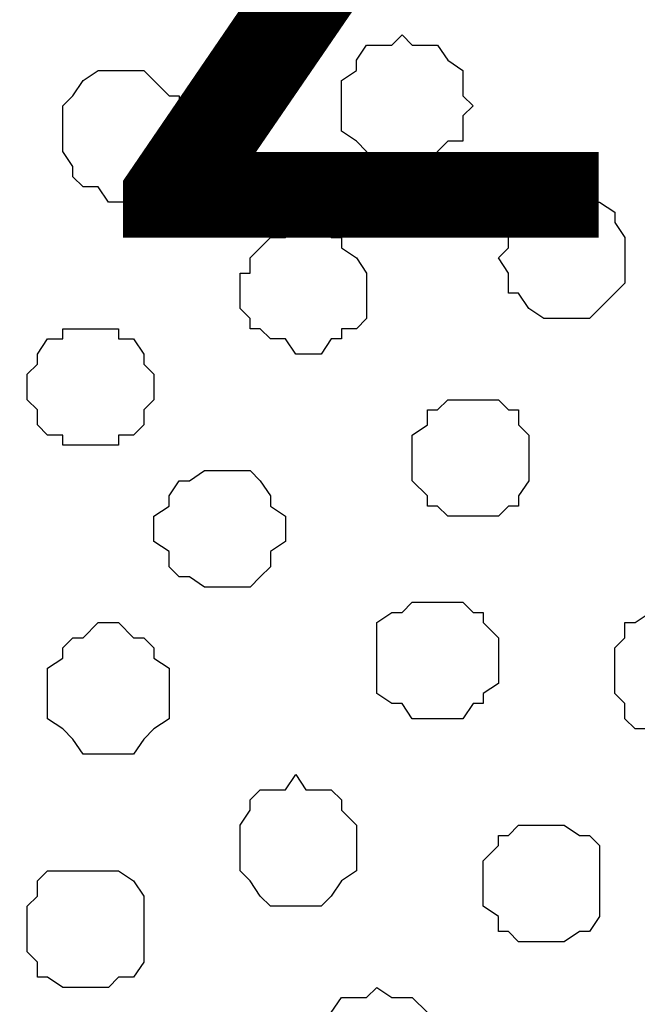
# Model space of a CAD drawing. Units: centimetres. Extents: x -8.6 to 8.7, y -9.6 to 13.4.
# Drawn here: x -0.8 to -0.5, y -0.6 to -0.2 of the extents above; entities that cross this region are included whole.
import ezdxf

# ---------------------------------------------------------------- set-up
doc = ezdxf.new("R2010")
doc.units = ezdxf.units.CM
doc.header["$MEASUREMENT"] = 0
doc.layers.add('Layer 1', color=7, linetype='Continuous')
doc.styles.add('279', font='arialbi.ttf', dxfattribs={"height": 1})

msp = doc.modelspace()

# ---------------------------------------------------------------- linework, layer by layer
at = {"layer": 'Layer 1', "lineweight": 9}
for points, knots in [([(-1.32528, 0.42536), (-1.2519, 0.17863), (-1.03364, -0.55527), (-1.03364, -0.55527), (-1.03364, -0.55527), (-0.82399, 0.15441), (-0.74771, 0.41264)], [0.96672375, 0.96672375, 0.96672375, 0.96672375, 1, 1, 1, 1.03272238, 1.03272238, 1.03272238, 1.03272238]), ([(-0.68195, 0.41226), (-0.60416, 0.15262), (-0.39017, -0.56162), (-0.39017, -0.56162), (-0.39017, -0.56162), (-0.16603, 0.17673), (-0.09069, 0.42491)], [0.96590671, 0.96590671, 0.96590671, 0.96590671, 1, 1, 1, 1.03466387, 1.03466387, 1.03466387, 1.03466387]), ([(-0.68164, 0.41226), (-0.60079, 0.14331), (-0.39652, -0.53622), (-0.39652, -0.53622), (-0.39652, -0.53622), (-0.39652, -0.53622), (-0.39652, -0.57644), (-0.39652, -0.57644), (-0.39652, -0.57644), (-0.39652, -0.57644), (-0.40499, -0.59549), (-0.40499, -0.59549), (-0.40499, -0.59549), (-0.40499, -0.59549), (-0.41557, -0.61031), (-0.41557, -0.61031), (-0.41557, -0.61031), (-0.41557, -0.61031), (-0.42616, -0.62512), (-0.42616, -0.62512), (-0.42616, -0.62512), (-0.42616, -0.62512), (-0.44521, -0.63994), (-0.44521, -0.63994), (-0.44521, -0.63994), (-0.44521, -0.63994), (-0.46426, -0.64841), (-0.46426, -0.64841), (-0.46426, -0.64841), (-0.46426, -0.64841), (-0.48331, -0.65899), (-0.48331, -0.65899), (-0.48331, -0.65899), (-0.48331, -0.65899), (-0.53411, -0.67804), (-0.53411, -0.67804), (-0.53411, -0.67804), (-0.53411, -0.67804), (-0.59126, -0.68862), (-0.59126, -0.68862), (-0.59126, -0.68862), (-0.59126, -0.68862), (-0.65052, -0.69921), (-0.65052, -0.69921), (-0.65052, -0.69921), (-0.65052, -0.69921), (-0.71402, -0.70344), (-0.71402, -0.70344), (-0.71402, -0.70344), (-0.71402, -0.70344), (-0.77964, -0.69921), (-0.77964, -0.69921), (-0.77964, -0.69921), (-0.77964, -0.69921), (-0.84314, -0.68862), (-0.84314, -0.68862), (-0.84314, -0.68862), (-0.84314, -0.68862), (-0.89606, -0.67804), (-0.89606, -0.67804), (-0.89606, -0.67804), (-0.89606, -0.67804), (-0.94474, -0.65899), (-0.94474, -0.65899), (-0.94474, -0.65899), (-0.94474, -0.65899), (-0.97014, -0.64841), (-0.97014, -0.64841), (-0.97014, -0.64841), (-0.97014, -0.64841), (-0.98919, -0.63994), (-0.98919, -0.63994), (-0.98919, -0.63994), (-0.98919, -0.63994), (-1.00401, -0.62512), (-1.00401, -0.62512), (-1.00401, -0.62512), (-1.00401, -0.62512), (-1.01459, -0.61031), (-1.01459, -0.61031), (-1.01459, -0.61031), (-1.01459, -0.61031), (-1.02517, -0.59549), (-1.02517, -0.59549), (-1.02517, -0.59549), (-1.02517, -0.59549), (-1.02941, -0.57644), (-1.02941, -0.57644), (-1.02941, -0.57644), (-1.02941, -0.57644), (-1.03364, -0.55527), (-1.03364, -0.55527), (-1.03364, -0.55527), (-1.03364, -0.55527), (-1.02941, -0.53622), (-1.02941, -0.53622), (-1.02941, -0.53622), (-1.02941, -0.53622), (-0.82632, 0.14391), (-0.74608, 0.41262)], [0.007916, 0.007916, 0.007916, 0.007916, 0.04, 0.04, 0.04, 0.04, 0.08, 0.08, 0.08, 0.08, 0.12, 0.12, 0.12, 0.12, 0.16, 0.16, 0.16, 0.16, 0.2, 0.2, 0.2, 0.2, 0.24, 0.24, 0.24, 0.24, 0.28, 0.28, 0.28, 0.28, 0.32, 0.32, 0.32, 0.32, 0.36, 0.36, 0.36, 0.36, 0.4, 0.4, 0.4, 0.4, 0.44, 0.44, 0.44, 0.44, 0.48, 0.48, 0.48, 0.48, 0.52, 0.52, 0.52, 0.52, 0.56, 0.56, 0.56, 0.56, 0.6, 0.6, 0.6, 0.6, 0.64, 0.64, 0.64, 0.64, 0.68, 0.68, 0.68, 0.68, 0.72, 0.72, 0.72, 0.72, 0.76, 0.76, 0.76, 0.76, 0.8, 0.8, 0.8, 0.8, 0.84, 0.84, 0.84, 0.84, 0.88, 0.88, 0.88, 0.88, 0.92, 0.92, 0.92, 0.92, 0.96, 0.96, 0.96, 0.96, 0.9920982, 0.9920982, 0.9920982, 0.9920982])]:
    msp.add_open_spline(points, degree=3, knots=knots, dxfattribs=at)
at = {"layer": 'Layer 1', "color": 253}
for points, knots in [([(-0.63147, -0.27164), (-0.63147, -0.27164), (-0.62089, -0.27164), (-0.62089, -0.27164), (-0.62089, -0.27164), (-0.62089, -0.27164), (-0.61666, -0.26529), (-0.61666, -0.26529), (-0.61666, -0.26529), (-0.61666, -0.26529), (-0.61242, -0.26106), (-0.61242, -0.26106), (-0.61242, -0.26106), (-0.61242, -0.26106), (-0.60607, -0.26106), (-0.60607, -0.26106), (-0.60607, -0.26106), (-0.60607, -0.26106), (-0.60607, -0.25047), (-0.60607, -0.25047), (-0.60607, -0.25047), (-0.60607, -0.25047), (-0.60184, -0.24624), (-0.60184, -0.24624), (-0.60184, -0.24624), (-0.60184, -0.24624), (-0.60607, -0.24201), (-0.60607, -0.24201), (-0.60607, -0.24201), (-0.60607, -0.24201), (-0.60607, -0.23142), (-0.60607, -0.23142), (-0.60607, -0.23142), (-0.60607, -0.23142), (-0.61242, -0.22719), (-0.61242, -0.22719), (-0.61242, -0.22719), (-0.61242, -0.22719), (-0.61666, -0.22084), (-0.61666, -0.22084), (-0.61666, -0.22084), (-0.61666, -0.22084), (-0.62724, -0.22084), (-0.62724, -0.22084), (-0.62724, -0.22084), (-0.62724, -0.22084), (-0.63147, -0.21661), (-0.63147, -0.21661), (-0.63147, -0.21661), (-0.63147, -0.21661), (-0.63571, -0.22084), (-0.63571, -0.22084), (-0.63571, -0.22084), (-0.63571, -0.22084), (-0.64629, -0.22084), (-0.64629, -0.22084), (-0.64629, -0.22084), (-0.64629, -0.22084), (-0.65052, -0.22719), (-0.65052, -0.22719), (-0.65052, -0.22719), (-0.65052, -0.22719), (-0.65052, -0.23142), (-0.65052, -0.23142), (-0.65052, -0.23142), (-0.65052, -0.23142), (-0.65687, -0.23566), (-0.65687, -0.23566), (-0.65687, -0.23566), (-0.65687, -0.23566), (-0.65687, -0.25682), (-0.65687, -0.25682), (-0.65687, -0.25682), (-0.65687, -0.25682), (-0.65052, -0.26106), (-0.65052, -0.26106), (-0.65052, -0.26106), (-0.65052, -0.26106), (-0.64629, -0.26529), (-0.64629, -0.26529), (-0.64629, -0.26529), (-0.64629, -0.26529), (-0.64206, -0.27164), (-0.64206, -0.27164), (-0.64206, -0.27164), (-0.64206, -0.27164), (-0.63147, -0.27164), (-0.63147, -0.27164)], [0, 0, 0, 0, 0.045455, 0.045455, 0.045455, 0.045455, 0.090909, 0.090909, 0.090909, 0.090909, 0.136364, 0.136364, 0.136364, 0.136364, 0.181818, 0.181818, 0.181818, 0.181818, 0.227273, 0.227273, 0.227273, 0.227273, 0.272727, 0.272727, 0.272727, 0.272727, 0.318182, 0.318182, 0.318182, 0.318182, 0.363636, 0.363636, 0.363636, 0.363636, 0.409091, 0.409091, 0.409091, 0.409091, 0.454545, 0.454545, 0.454545, 0.454545, 0.5, 0.5, 0.5, 0.5, 0.545455, 0.545455, 0.545455, 0.545455, 0.590909, 0.590909, 0.590909, 0.590909, 0.636364, 0.636364, 0.636364, 0.636364, 0.681818, 0.681818, 0.681818, 0.681818, 0.727273, 0.727273, 0.727273, 0.727273, 0.772727, 0.772727, 0.772727, 0.772727, 0.818182, 0.818182, 0.818182, 0.818182, 0.863636, 0.863636, 0.863636, 0.863636, 0.909091, 0.909091, 0.909091, 0.909091, 0.954545, 0.954545, 0.954545, 0.954545, 1, 1, 1, 1]), ([(-0.75001, -0.28646), (-0.75001, -0.28646), (-0.74366, -0.28646), (-0.74366, -0.28646), (-0.74366, -0.28646), (-0.74366, -0.28646), (-0.73942, -0.28011), (-0.73942, -0.28011), (-0.73942, -0.28011), (-0.73942, -0.28011), (-0.73519, -0.28011), (-0.73519, -0.28011), (-0.73519, -0.28011), (-0.73519, -0.28011), (-0.72884, -0.27587), (-0.72884, -0.27587), (-0.72884, -0.27587), (-0.72884, -0.27587), (-0.72461, -0.27164), (-0.72461, -0.27164), (-0.72461, -0.27164), (-0.72461, -0.27164), (-0.72461, -0.26106), (-0.72461, -0.26106), (-0.72461, -0.26106), (-0.72461, -0.26106), (-0.72037, -0.25682), (-0.72037, -0.25682), (-0.72037, -0.25682), (-0.72037, -0.25682), (-0.72461, -0.25047), (-0.72461, -0.25047), (-0.72461, -0.25047), (-0.72461, -0.25047), (-0.72461, -0.24201), (-0.72461, -0.24201), (-0.72461, -0.24201), (-0.72461, -0.24201), (-0.72884, -0.24201), (-0.72884, -0.24201), (-0.72884, -0.24201), (-0.72884, -0.24201), (-0.73942, -0.23142), (-0.73942, -0.23142), (-0.73942, -0.23142), (-0.73942, -0.23142), (-0.75847, -0.23142), (-0.75847, -0.23142), (-0.75847, -0.23142), (-0.75847, -0.23142), (-0.76482, -0.23566), (-0.76482, -0.23566), (-0.76482, -0.23566), (-0.76482, -0.23566), (-0.76906, -0.24201), (-0.76906, -0.24201), (-0.76906, -0.24201), (-0.76906, -0.24201), (-0.77329, -0.24624), (-0.77329, -0.24624), (-0.77329, -0.24624), (-0.77329, -0.24624), (-0.77329, -0.26529), (-0.77329, -0.26529), (-0.77329, -0.26529), (-0.77329, -0.26529), (-0.76906, -0.27164), (-0.76906, -0.27164), (-0.76906, -0.27164), (-0.76906, -0.27164), (-0.76906, -0.27587), (-0.76906, -0.27587), (-0.76906, -0.27587), (-0.76906, -0.27587), (-0.76482, -0.28011), (-0.76482, -0.28011), (-0.76482, -0.28011), (-0.76482, -0.28011), (-0.75847, -0.28011), (-0.75847, -0.28011), (-0.75847, -0.28011), (-0.75847, -0.28011), (-0.75424, -0.28646), (-0.75424, -0.28646), (-0.75424, -0.28646), (-0.75424, -0.28646), (-0.75001, -0.28646), (-0.75001, -0.28646)], [0, 0, 0, 0, 0.045455, 0.045455, 0.045455, 0.045455, 0.090909, 0.090909, 0.090909, 0.090909, 0.136364, 0.136364, 0.136364, 0.136364, 0.181818, 0.181818, 0.181818, 0.181818, 0.227273, 0.227273, 0.227273, 0.227273, 0.272727, 0.272727, 0.272727, 0.272727, 0.318182, 0.318182, 0.318182, 0.318182, 0.363636, 0.363636, 0.363636, 0.363636, 0.409091, 0.409091, 0.409091, 0.409091, 0.454545, 0.454545, 0.454545, 0.454545, 0.5, 0.5, 0.5, 0.5, 0.545455, 0.545455, 0.545455, 0.545455, 0.590909, 0.590909, 0.590909, 0.590909, 0.636364, 0.636364, 0.636364, 0.636364, 0.681818, 0.681818, 0.681818, 0.681818, 0.727273, 0.727273, 0.727273, 0.727273, 0.772727, 0.772727, 0.772727, 0.772727, 0.818182, 0.818182, 0.818182, 0.818182, 0.863636, 0.863636, 0.863636, 0.863636, 0.909091, 0.909091, 0.909091, 0.909091, 0.954545, 0.954545, 0.954545, 0.954545, 1, 1, 1, 1]), ([(-0.67169, -0.34996), (-0.67169, -0.34996), (-0.66534, -0.34996), (-0.66534, -0.34996), (-0.66534, -0.34996), (-0.66534, -0.34996), (-0.66111, -0.34361), (-0.66111, -0.34361), (-0.66111, -0.34361), (-0.66111, -0.34361), (-0.65687, -0.34361), (-0.65687, -0.34361), (-0.65687, -0.34361), (-0.65687, -0.34361), (-0.65687, -0.33937), (-0.65687, -0.33937), (-0.65687, -0.33937), (-0.65687, -0.33937), (-0.65052, -0.33937), (-0.65052, -0.33937), (-0.65052, -0.33937), (-0.65052, -0.33937), (-0.64629, -0.33514), (-0.64629, -0.33514), (-0.64629, -0.33514), (-0.64629, -0.33514), (-0.64629, -0.31609), (-0.64629, -0.31609), (-0.64629, -0.31609), (-0.64629, -0.31609), (-0.65052, -0.30974), (-0.65052, -0.30974), (-0.65052, -0.30974), (-0.65052, -0.30974), (-0.65687, -0.30551), (-0.65687, -0.30551), (-0.65687, -0.30551), (-0.65687, -0.30551), (-0.65687, -0.30127), (-0.65687, -0.30127), (-0.65687, -0.30127), (-0.65687, -0.30127), (-0.66111, -0.30127), (-0.66111, -0.30127), (-0.66111, -0.30127), (-0.66111, -0.30127), (-0.66534, -0.29492), (-0.66534, -0.29492), (-0.66534, -0.29492), (-0.66534, -0.29492), (-0.67592, -0.29492), (-0.67592, -0.29492), (-0.67592, -0.29492), (-0.67592, -0.29492), (-0.68016, -0.30127), (-0.68016, -0.30127), (-0.68016, -0.30127), (-0.68016, -0.30127), (-0.68651, -0.30127), (-0.68651, -0.30127), (-0.68651, -0.30127), (-0.68651, -0.30127), (-0.69497, -0.30974), (-0.69497, -0.30974), (-0.69497, -0.30974), (-0.69497, -0.30974), (-0.69497, -0.31609), (-0.69497, -0.31609), (-0.69497, -0.31609), (-0.69497, -0.31609), (-0.69921, -0.31609), (-0.69921, -0.31609), (-0.69921, -0.31609), (-0.69921, -0.31609), (-0.69921, -0.33091), (-0.69921, -0.33091), (-0.69921, -0.33091), (-0.69921, -0.33091), (-0.69497, -0.33514), (-0.69497, -0.33514), (-0.69497, -0.33514), (-0.69497, -0.33514), (-0.69497, -0.33937), (-0.69497, -0.33937), (-0.69497, -0.33937), (-0.69497, -0.33937), (-0.69074, -0.33937), (-0.69074, -0.33937), (-0.69074, -0.33937), (-0.69074, -0.33937), (-0.68651, -0.34361), (-0.68651, -0.34361), (-0.68651, -0.34361), (-0.68651, -0.34361), (-0.68016, -0.34361), (-0.68016, -0.34361), (-0.68016, -0.34361), (-0.68016, -0.34361), (-0.67592, -0.34996), (-0.67592, -0.34996), (-0.67592, -0.34996), (-0.67592, -0.34996), (-0.67169, -0.34996), (-0.67169, -0.34996)], [0, 0, 0, 0, 0.038462, 0.038462, 0.038462, 0.038462, 0.076923, 0.076923, 0.076923, 0.076923, 0.115385, 0.115385, 0.115385, 0.115385, 0.153846, 0.153846, 0.153846, 0.153846, 0.192308, 0.192308, 0.192308, 0.192308, 0.230769, 0.230769, 0.230769, 0.230769, 0.269231, 0.269231, 0.269231, 0.269231, 0.307692, 0.307692, 0.307692, 0.307692, 0.346154, 0.346154, 0.346154, 0.346154, 0.384615, 0.384615, 0.384615, 0.384615, 0.423077, 0.423077, 0.423077, 0.423077, 0.461538, 0.461538, 0.461538, 0.461538, 0.5, 0.5, 0.5, 0.5, 0.538462, 0.538462, 0.538462, 0.538462, 0.576923, 0.576923, 0.576923, 0.576923, 0.615385, 0.615385, 0.615385, 0.615385, 0.653846, 0.653846, 0.653846, 0.653846, 0.692308, 0.692308, 0.692308, 0.692308, 0.730769, 0.730769, 0.730769, 0.730769, 0.769231, 0.769231, 0.769231, 0.769231, 0.807692, 0.807692, 0.807692, 0.807692, 0.846154, 0.846154, 0.846154, 0.846154, 0.884615, 0.884615, 0.884615, 0.884615, 0.923077, 0.923077, 0.923077, 0.923077, 0.961538, 0.961538, 0.961538, 0.961538, 1, 1, 1, 1]), ([(-0.75847, -0.38806), (-0.75847, -0.38806), (-0.75001, -0.38806), (-0.75001, -0.38806), (-0.75001, -0.38806), (-0.75001, -0.38806), (-0.75001, -0.38382), (-0.75001, -0.38382), (-0.75001, -0.38382), (-0.75001, -0.38382), (-0.74366, -0.38382), (-0.74366, -0.38382), (-0.74366, -0.38382), (-0.74366, -0.38382), (-0.73942, -0.37959), (-0.73942, -0.37959), (-0.73942, -0.37959), (-0.73942, -0.37959), (-0.73942, -0.37324), (-0.73942, -0.37324), (-0.73942, -0.37324), (-0.73942, -0.37324), (-0.73519, -0.36901), (-0.73519, -0.36901), (-0.73519, -0.36901), (-0.73519, -0.36901), (-0.73519, -0.35842), (-0.73519, -0.35842), (-0.73519, -0.35842), (-0.73519, -0.35842), (-0.73942, -0.35419), (-0.73942, -0.35419), (-0.73942, -0.35419), (-0.73942, -0.35419), (-0.73942, -0.34996), (-0.73942, -0.34996), (-0.73942, -0.34996), (-0.73942, -0.34996), (-0.74366, -0.34361), (-0.74366, -0.34361), (-0.74366, -0.34361), (-0.74366, -0.34361), (-0.75001, -0.34361), (-0.75001, -0.34361), (-0.75001, -0.34361), (-0.75001, -0.34361), (-0.75001, -0.33937), (-0.75001, -0.33937), (-0.75001, -0.33937), (-0.75001, -0.33937), (-0.77329, -0.33937), (-0.77329, -0.33937), (-0.77329, -0.33937), (-0.77329, -0.33937), (-0.77329, -0.34361), (-0.77329, -0.34361), (-0.77329, -0.34361), (-0.77329, -0.34361), (-0.77964, -0.34361), (-0.77964, -0.34361), (-0.77964, -0.34361), (-0.77964, -0.34361), (-0.78387, -0.34996), (-0.78387, -0.34996), (-0.78387, -0.34996), (-0.78387, -0.34996), (-0.78387, -0.35419), (-0.78387, -0.35419), (-0.78387, -0.35419), (-0.78387, -0.35419), (-0.78811, -0.35842), (-0.78811, -0.35842), (-0.78811, -0.35842), (-0.78811, -0.35842), (-0.78811, -0.36901), (-0.78811, -0.36901), (-0.78811, -0.36901), (-0.78811, -0.36901), (-0.78387, -0.37324), (-0.78387, -0.37324), (-0.78387, -0.37324), (-0.78387, -0.37324), (-0.78387, -0.37959), (-0.78387, -0.37959), (-0.78387, -0.37959), (-0.78387, -0.37959), (-0.77964, -0.38382), (-0.77964, -0.38382), (-0.77964, -0.38382), (-0.77964, -0.38382), (-0.77329, -0.38382), (-0.77329, -0.38382), (-0.77329, -0.38382), (-0.77329, -0.38382), (-0.77329, -0.38806), (-0.77329, -0.38806), (-0.77329, -0.38806), (-0.77329, -0.38806), (-0.75847, -0.38806), (-0.75847, -0.38806)], [0, 0, 0, 0, 0.04, 0.04, 0.04, 0.04, 0.08, 0.08, 0.08, 0.08, 0.12, 0.12, 0.12, 0.12, 0.16, 0.16, 0.16, 0.16, 0.2, 0.2, 0.2, 0.2, 0.24, 0.24, 0.24, 0.24, 0.28, 0.28, 0.28, 0.28, 0.32, 0.32, 0.32, 0.32, 0.36, 0.36, 0.36, 0.36, 0.4, 0.4, 0.4, 0.4, 0.44, 0.44, 0.44, 0.44, 0.48, 0.48, 0.48, 0.48, 0.52, 0.52, 0.52, 0.52, 0.56, 0.56, 0.56, 0.56, 0.6, 0.6, 0.6, 0.6, 0.64, 0.64, 0.64, 0.64, 0.68, 0.68, 0.68, 0.68, 0.72, 0.72, 0.72, 0.72, 0.76, 0.76, 0.76, 0.76, 0.8, 0.8, 0.8, 0.8, 0.84, 0.84, 0.84, 0.84, 0.88, 0.88, 0.88, 0.88, 0.92, 0.92, 0.92, 0.92, 0.96, 0.96, 0.96, 0.96, 1, 1, 1, 1]), ([(-0.60184, -0.41769), (-0.60184, -0.41769), (-0.59126, -0.41769), (-0.59126, -0.41769), (-0.59126, -0.41769), (-0.59126, -0.41769), (-0.58702, -0.41346), (-0.58702, -0.41346), (-0.58702, -0.41346), (-0.58702, -0.41346), (-0.58279, -0.41346), (-0.58279, -0.41346), (-0.58279, -0.41346), (-0.58279, -0.41346), (-0.58279, -0.40922), (-0.58279, -0.40922), (-0.58279, -0.40922), (-0.58279, -0.40922), (-0.57856, -0.40287), (-0.57856, -0.40287), (-0.57856, -0.40287), (-0.57856, -0.40287), (-0.57856, -0.38382), (-0.57856, -0.38382), (-0.57856, -0.38382), (-0.57856, -0.38382), (-0.58279, -0.37959), (-0.58279, -0.37959), (-0.58279, -0.37959), (-0.58279, -0.37959), (-0.58279, -0.37324), (-0.58279, -0.37324), (-0.58279, -0.37324), (-0.58279, -0.37324), (-0.58702, -0.37324), (-0.58702, -0.37324), (-0.58702, -0.37324), (-0.58702, -0.37324), (-0.59126, -0.36901), (-0.59126, -0.36901), (-0.59126, -0.36901), (-0.59126, -0.36901), (-0.61242, -0.36901), (-0.61242, -0.36901), (-0.61242, -0.36901), (-0.61242, -0.36901), (-0.61666, -0.37324), (-0.61666, -0.37324), (-0.61666, -0.37324), (-0.61666, -0.37324), (-0.62089, -0.37324), (-0.62089, -0.37324), (-0.62089, -0.37324), (-0.62089, -0.37324), (-0.62089, -0.37959), (-0.62089, -0.37959), (-0.62089, -0.37959), (-0.62089, -0.37959), (-0.62724, -0.38382), (-0.62724, -0.38382), (-0.62724, -0.38382), (-0.62724, -0.38382), (-0.62724, -0.40287), (-0.62724, -0.40287), (-0.62724, -0.40287), (-0.62724, -0.40287), (-0.62089, -0.40922), (-0.62089, -0.40922), (-0.62089, -0.40922), (-0.62089, -0.40922), (-0.62089, -0.41346), (-0.62089, -0.41346), (-0.62089, -0.41346), (-0.62089, -0.41346), (-0.61666, -0.41346), (-0.61666, -0.41346), (-0.61666, -0.41346), (-0.61666, -0.41346), (-0.61242, -0.41769), (-0.61242, -0.41769), (-0.61242, -0.41769), (-0.61242, -0.41769), (-0.60184, -0.41769), (-0.60184, -0.41769)], [0, 0, 0, 0, 0.047619, 0.047619, 0.047619, 0.047619, 0.095238, 0.095238, 0.095238, 0.095238, 0.142857, 0.142857, 0.142857, 0.142857, 0.190476, 0.190476, 0.190476, 0.190476, 0.238095, 0.238095, 0.238095, 0.238095, 0.285714, 0.285714, 0.285714, 0.285714, 0.333333, 0.333333, 0.333333, 0.333333, 0.380952, 0.380952, 0.380952, 0.380952, 0.428571, 0.428571, 0.428571, 0.428571, 0.47619, 0.47619, 0.47619, 0.47619, 0.52381, 0.52381, 0.52381, 0.52381, 0.571429, 0.571429, 0.571429, 0.571429, 0.619048, 0.619048, 0.619048, 0.619048, 0.666667, 0.666667, 0.666667, 0.666667, 0.714286, 0.714286, 0.714286, 0.714286, 0.761905, 0.761905, 0.761905, 0.761905, 0.809524, 0.809524, 0.809524, 0.809524, 0.857143, 0.857143, 0.857143, 0.857143, 0.904762, 0.904762, 0.904762, 0.904762, 0.952381, 0.952381, 0.952381, 0.952381, 1, 1, 1, 1]), ([(-0.61666, -0.50236), (-0.61666, -0.50236), (-0.60607, -0.50236), (-0.60607, -0.50236), (-0.60607, -0.50236), (-0.60607, -0.50236), (-0.60184, -0.49601), (-0.60184, -0.49601), (-0.60184, -0.49601), (-0.60184, -0.49601), (-0.59761, -0.49601), (-0.59761, -0.49601), (-0.59761, -0.49601), (-0.59761, -0.49601), (-0.59761, -0.49177), (-0.59761, -0.49177), (-0.59761, -0.49177), (-0.59761, -0.49177), (-0.59126, -0.48754), (-0.59126, -0.48754), (-0.59126, -0.48754), (-0.59126, -0.48754), (-0.59126, -0.46849), (-0.59126, -0.46849), (-0.59126, -0.46849), (-0.59126, -0.46849), (-0.59761, -0.46214), (-0.59761, -0.46214), (-0.59761, -0.46214), (-0.59761, -0.46214), (-0.59761, -0.45791), (-0.59761, -0.45791), (-0.59761, -0.45791), (-0.59761, -0.45791), (-0.60184, -0.45791), (-0.60184, -0.45791), (-0.60184, -0.45791), (-0.60184, -0.45791), (-0.60607, -0.45367), (-0.60607, -0.45367), (-0.60607, -0.45367), (-0.60607, -0.45367), (-0.62724, -0.45367), (-0.62724, -0.45367), (-0.62724, -0.45367), (-0.62724, -0.45367), (-0.63147, -0.45791), (-0.63147, -0.45791), (-0.63147, -0.45791), (-0.63147, -0.45791), (-0.63571, -0.45791), (-0.63571, -0.45791), (-0.63571, -0.45791), (-0.63571, -0.45791), (-0.64206, -0.46214), (-0.64206, -0.46214), (-0.64206, -0.46214), (-0.64206, -0.46214), (-0.64206, -0.49177), (-0.64206, -0.49177), (-0.64206, -0.49177), (-0.64206, -0.49177), (-0.63571, -0.49601), (-0.63571, -0.49601), (-0.63571, -0.49601), (-0.63571, -0.49601), (-0.63147, -0.49601), (-0.63147, -0.49601), (-0.63147, -0.49601), (-0.63147, -0.49601), (-0.62724, -0.50236), (-0.62724, -0.50236), (-0.62724, -0.50236), (-0.62724, -0.50236), (-0.61666, -0.50236), (-0.61666, -0.50236)], [0, 0, 0, 0, 0.052632, 0.052632, 0.052632, 0.052632, 0.105263, 0.105263, 0.105263, 0.105263, 0.157895, 0.157895, 0.157895, 0.157895, 0.210526, 0.210526, 0.210526, 0.210526, 0.263158, 0.263158, 0.263158, 0.263158, 0.315789, 0.315789, 0.315789, 0.315789, 0.368421, 0.368421, 0.368421, 0.368421, 0.421053, 0.421053, 0.421053, 0.421053, 0.473684, 0.473684, 0.473684, 0.473684, 0.526316, 0.526316, 0.526316, 0.526316, 0.578947, 0.578947, 0.578947, 0.578947, 0.631579, 0.631579, 0.631579, 0.631579, 0.684211, 0.684211, 0.684211, 0.684211, 0.736842, 0.736842, 0.736842, 0.736842, 0.789474, 0.789474, 0.789474, 0.789474, 0.842105, 0.842105, 0.842105, 0.842105, 0.894737, 0.894737, 0.894737, 0.894737, 0.947368, 0.947368, 0.947368, 0.947368, 1, 1, 1, 1]), ([(-0.51929, -0.51082), (-0.51929, -0.51082), (-0.51294, -0.50659), (-0.51294, -0.50659), (-0.51294, -0.50659), (-0.51294, -0.50659), (-0.50447, -0.50659), (-0.50447, -0.50659), (-0.50447, -0.50659), (-0.50447, -0.50659), (-0.49812, -0.50236), (-0.49812, -0.50236), (-0.49812, -0.50236), (-0.49812, -0.50236), (-0.49812, -0.49601), (-0.49812, -0.49601), (-0.49812, -0.49601), (-0.49812, -0.49601), (-0.49389, -0.49177), (-0.49389, -0.49177), (-0.49389, -0.49177), (-0.49389, -0.49177), (-0.49389, -0.47272), (-0.49389, -0.47272), (-0.49389, -0.47272), (-0.49389, -0.47272), (-0.49812, -0.46849), (-0.49812, -0.46849), (-0.49812, -0.46849), (-0.49812, -0.46849), (-0.49812, -0.46214), (-0.49812, -0.46214), (-0.49812, -0.46214), (-0.49812, -0.46214), (-0.50447, -0.46214), (-0.50447, -0.46214), (-0.50447, -0.46214), (-0.50447, -0.46214), (-0.50871, -0.45791), (-0.50871, -0.45791), (-0.50871, -0.45791), (-0.50871, -0.45791), (-0.52776, -0.45791), (-0.52776, -0.45791), (-0.52776, -0.45791), (-0.52776, -0.45791), (-0.53411, -0.46214), (-0.53411, -0.46214), (-0.53411, -0.46214), (-0.53411, -0.46214), (-0.53834, -0.46214), (-0.53834, -0.46214), (-0.53834, -0.46214), (-0.53834, -0.46214), (-0.53834, -0.46849), (-0.53834, -0.46849), (-0.53834, -0.46849), (-0.53834, -0.46849), (-0.54257, -0.47272), (-0.54257, -0.47272), (-0.54257, -0.47272), (-0.54257, -0.47272), (-0.54257, -0.49177), (-0.54257, -0.49177), (-0.54257, -0.49177), (-0.54257, -0.49177), (-0.53834, -0.49601), (-0.53834, -0.49601), (-0.53834, -0.49601), (-0.53834, -0.49601), (-0.53834, -0.50236), (-0.53834, -0.50236), (-0.53834, -0.50236), (-0.53834, -0.50236), (-0.53411, -0.50659), (-0.53411, -0.50659), (-0.53411, -0.50659), (-0.53411, -0.50659), (-0.52352, -0.50659), (-0.52352, -0.50659), (-0.52352, -0.50659), (-0.52352, -0.50659), (-0.51929, -0.51082), (-0.51929, -0.51082)], [0, 0, 0, 0, 0.047619, 0.047619, 0.047619, 0.047619, 0.095238, 0.095238, 0.095238, 0.095238, 0.142857, 0.142857, 0.142857, 0.142857, 0.190476, 0.190476, 0.190476, 0.190476, 0.238095, 0.238095, 0.238095, 0.238095, 0.285714, 0.285714, 0.285714, 0.285714, 0.333333, 0.333333, 0.333333, 0.333333, 0.380952, 0.380952, 0.380952, 0.380952, 0.428571, 0.428571, 0.428571, 0.428571, 0.47619, 0.47619, 0.47619, 0.47619, 0.52381, 0.52381, 0.52381, 0.52381, 0.571429, 0.571429, 0.571429, 0.571429, 0.619048, 0.619048, 0.619048, 0.619048, 0.666667, 0.666667, 0.666667, 0.666667, 0.714286, 0.714286, 0.714286, 0.714286, 0.761905, 0.761905, 0.761905, 0.761905, 0.809524, 0.809524, 0.809524, 0.809524, 0.857143, 0.857143, 0.857143, 0.857143, 0.904762, 0.904762, 0.904762, 0.904762, 0.952381, 0.952381, 0.952381, 0.952381, 1, 1, 1, 1]), ([(-0.75424, -0.51717), (-0.75424, -0.51717), (-0.74366, -0.51717), (-0.74366, -0.51717), (-0.74366, -0.51717), (-0.74366, -0.51717), (-0.73942, -0.51082), (-0.73942, -0.51082), (-0.73942, -0.51082), (-0.73942, -0.51082), (-0.73519, -0.50659), (-0.73519, -0.50659), (-0.73519, -0.50659), (-0.73519, -0.50659), (-0.72884, -0.50236), (-0.72884, -0.50236), (-0.72884, -0.50236), (-0.72884, -0.50236), (-0.72884, -0.48119), (-0.72884, -0.48119), (-0.72884, -0.48119), (-0.72884, -0.48119), (-0.73519, -0.47696), (-0.73519, -0.47696), (-0.73519, -0.47696), (-0.73519, -0.47696), (-0.73519, -0.47272), (-0.73519, -0.47272), (-0.73519, -0.47272), (-0.73519, -0.47272), (-0.73942, -0.46849), (-0.73942, -0.46849), (-0.73942, -0.46849), (-0.73942, -0.46849), (-0.74366, -0.46849), (-0.74366, -0.46849), (-0.74366, -0.46849), (-0.74366, -0.46849), (-0.75001, -0.46214), (-0.75001, -0.46214), (-0.75001, -0.46214), (-0.75001, -0.46214), (-0.75847, -0.46214), (-0.75847, -0.46214), (-0.75847, -0.46214), (-0.75847, -0.46214), (-0.76482, -0.46849), (-0.76482, -0.46849), (-0.76482, -0.46849), (-0.76482, -0.46849), (-0.76906, -0.46849), (-0.76906, -0.46849), (-0.76906, -0.46849), (-0.76906, -0.46849), (-0.77329, -0.47272), (-0.77329, -0.47272), (-0.77329, -0.47272), (-0.77329, -0.47272), (-0.77329, -0.47696), (-0.77329, -0.47696), (-0.77329, -0.47696), (-0.77329, -0.47696), (-0.77964, -0.48119), (-0.77964, -0.48119), (-0.77964, -0.48119), (-0.77964, -0.48119), (-0.77964, -0.50236), (-0.77964, -0.50236), (-0.77964, -0.50236), (-0.77964, -0.50236), (-0.77329, -0.50659), (-0.77329, -0.50659), (-0.77329, -0.50659), (-0.77329, -0.50659), (-0.76906, -0.51082), (-0.76906, -0.51082), (-0.76906, -0.51082), (-0.76906, -0.51082), (-0.76482, -0.51717), (-0.76482, -0.51717), (-0.76482, -0.51717), (-0.76482, -0.51717), (-0.75424, -0.51717), (-0.75424, -0.51717)], [0, 0, 0, 0, 0.047619, 0.047619, 0.047619, 0.047619, 0.095238, 0.095238, 0.095238, 0.095238, 0.142857, 0.142857, 0.142857, 0.142857, 0.190476, 0.190476, 0.190476, 0.190476, 0.238095, 0.238095, 0.238095, 0.238095, 0.285714, 0.285714, 0.285714, 0.285714, 0.333333, 0.333333, 0.333333, 0.333333, 0.380952, 0.380952, 0.380952, 0.380952, 0.428571, 0.428571, 0.428571, 0.428571, 0.47619, 0.47619, 0.47619, 0.47619, 0.52381, 0.52381, 0.52381, 0.52381, 0.571429, 0.571429, 0.571429, 0.571429, 0.619048, 0.619048, 0.619048, 0.619048, 0.666667, 0.666667, 0.666667, 0.666667, 0.714286, 0.714286, 0.714286, 0.714286, 0.761905, 0.761905, 0.761905, 0.761905, 0.809524, 0.809524, 0.809524, 0.809524, 0.857143, 0.857143, 0.857143, 0.857143, 0.904762, 0.904762, 0.904762, 0.904762, 0.952381, 0.952381, 0.952381, 0.952381, 1, 1, 1, 1]), ([(-0.57221, -0.59549), (-0.57221, -0.59549), (-0.56374, -0.59549), (-0.56374, -0.59549), (-0.56374, -0.59549), (-0.56374, -0.59549), (-0.55739, -0.59126), (-0.55739, -0.59126), (-0.55739, -0.59126), (-0.55739, -0.59126), (-0.55316, -0.59126), (-0.55316, -0.59126), (-0.55316, -0.59126), (-0.55316, -0.59126), (-0.54892, -0.58491), (-0.54892, -0.58491), (-0.54892, -0.58491), (-0.54892, -0.58491), (-0.54892, -0.55527), (-0.54892, -0.55527), (-0.54892, -0.55527), (-0.54892, -0.55527), (-0.55316, -0.55104), (-0.55316, -0.55104), (-0.55316, -0.55104), (-0.55316, -0.55104), (-0.55739, -0.55104), (-0.55739, -0.55104), (-0.55739, -0.55104), (-0.55739, -0.55104), (-0.56374, -0.54681), (-0.56374, -0.54681), (-0.56374, -0.54681), (-0.56374, -0.54681), (-0.58279, -0.54681), (-0.58279, -0.54681), (-0.58279, -0.54681), (-0.58279, -0.54681), (-0.58702, -0.55104), (-0.58702, -0.55104), (-0.58702, -0.55104), (-0.58702, -0.55104), (-0.59126, -0.55104), (-0.59126, -0.55104), (-0.59126, -0.55104), (-0.59126, -0.55104), (-0.59126, -0.55527), (-0.59126, -0.55527), (-0.59126, -0.55527), (-0.59126, -0.55527), (-0.59761, -0.56162), (-0.59761, -0.56162), (-0.59761, -0.56162), (-0.59761, -0.56162), (-0.59761, -0.58067), (-0.59761, -0.58067), (-0.59761, -0.58067), (-0.59761, -0.58067), (-0.59126, -0.58491), (-0.59126, -0.58491), (-0.59126, -0.58491), (-0.59126, -0.58491), (-0.59126, -0.59126), (-0.59126, -0.59126), (-0.59126, -0.59126), (-0.59126, -0.59126), (-0.58702, -0.59126), (-0.58702, -0.59126), (-0.58702, -0.59126), (-0.58702, -0.59126), (-0.58279, -0.59549), (-0.58279, -0.59549), (-0.58279, -0.59549), (-0.58279, -0.59549), (-0.57221, -0.59549), (-0.57221, -0.59549)], [0, 0, 0, 0, 0.052632, 0.052632, 0.052632, 0.052632, 0.105263, 0.105263, 0.105263, 0.105263, 0.157895, 0.157895, 0.157895, 0.157895, 0.210526, 0.210526, 0.210526, 0.210526, 0.263158, 0.263158, 0.263158, 0.263158, 0.315789, 0.315789, 0.315789, 0.315789, 0.368421, 0.368421, 0.368421, 0.368421, 0.421053, 0.421053, 0.421053, 0.421053, 0.473684, 0.473684, 0.473684, 0.473684, 0.526316, 0.526316, 0.526316, 0.526316, 0.578947, 0.578947, 0.578947, 0.578947, 0.631579, 0.631579, 0.631579, 0.631579, 0.684211, 0.684211, 0.684211, 0.684211, 0.736842, 0.736842, 0.736842, 0.736842, 0.789474, 0.789474, 0.789474, 0.789474, 0.842105, 0.842105, 0.842105, 0.842105, 0.894737, 0.894737, 0.894737, 0.894737, 0.947368, 0.947368, 0.947368, 0.947368, 1, 1, 1, 1]), ([(-0.76482, -0.61454), (-0.76482, -0.61454), (-0.75424, -0.61454), (-0.75424, -0.61454), (-0.75424, -0.61454), (-0.75424, -0.61454), (-0.75001, -0.61031), (-0.75001, -0.61031), (-0.75001, -0.61031), (-0.75001, -0.61031), (-0.74366, -0.61031), (-0.74366, -0.61031), (-0.74366, -0.61031), (-0.74366, -0.61031), (-0.73942, -0.60396), (-0.73942, -0.60396), (-0.73942, -0.60396), (-0.73942, -0.60396), (-0.73942, -0.57644), (-0.73942, -0.57644), (-0.73942, -0.57644), (-0.73942, -0.57644), (-0.74366, -0.57009), (-0.74366, -0.57009), (-0.74366, -0.57009), (-0.74366, -0.57009), (-0.75001, -0.56586), (-0.75001, -0.56586), (-0.75001, -0.56586), (-0.75001, -0.56586), (-0.77964, -0.56586), (-0.77964, -0.56586), (-0.77964, -0.56586), (-0.77964, -0.56586), (-0.78387, -0.57009), (-0.78387, -0.57009), (-0.78387, -0.57009), (-0.78387, -0.57009), (-0.78387, -0.57644), (-0.78387, -0.57644), (-0.78387, -0.57644), (-0.78387, -0.57644), (-0.78811, -0.58067), (-0.78811, -0.58067), (-0.78811, -0.58067), (-0.78811, -0.58067), (-0.78811, -0.59972), (-0.78811, -0.59972), (-0.78811, -0.59972), (-0.78811, -0.59972), (-0.78387, -0.60396), (-0.78387, -0.60396), (-0.78387, -0.60396), (-0.78387, -0.60396), (-0.78387, -0.61031), (-0.78387, -0.61031), (-0.78387, -0.61031), (-0.78387, -0.61031), (-0.77964, -0.61031), (-0.77964, -0.61031), (-0.77964, -0.61031), (-0.77964, -0.61031), (-0.77329, -0.61454), (-0.77329, -0.61454), (-0.77329, -0.61454), (-0.77329, -0.61454), (-0.76482, -0.61454), (-0.76482, -0.61454)], [0, 0, 0, 0, 0.058824, 0.058824, 0.058824, 0.058824, 0.117647, 0.117647, 0.117647, 0.117647, 0.176471, 0.176471, 0.176471, 0.176471, 0.235294, 0.235294, 0.235294, 0.235294, 0.294118, 0.294118, 0.294118, 0.294118, 0.352941, 0.352941, 0.352941, 0.352941, 0.411765, 0.411765, 0.411765, 0.411765, 0.470588, 0.470588, 0.470588, 0.470588, 0.529412, 0.529412, 0.529412, 0.529412, 0.588235, 0.588235, 0.588235, 0.588235, 0.647059, 0.647059, 0.647059, 0.647059, 0.705882, 0.705882, 0.705882, 0.705882, 0.764706, 0.764706, 0.764706, 0.764706, 0.823529, 0.823529, 0.823529, 0.823529, 0.882353, 0.882353, 0.882353, 0.882353, 0.941176, 0.941176, 0.941176, 0.941176, 1, 1, 1, 1]), ([(-0.64206, -0.66957), (-0.64206, -0.66957), (-0.63147, -0.66957), (-0.63147, -0.66957), (-0.63147, -0.66957), (-0.63147, -0.66957), (-0.62724, -0.66322), (-0.62724, -0.66322), (-0.62724, -0.66322), (-0.62724, -0.66322), (-0.62089, -0.66322), (-0.62089, -0.66322), (-0.62089, -0.66322), (-0.62089, -0.66322), (-0.61666, -0.65899), (-0.61666, -0.65899), (-0.61666, -0.65899), (-0.61666, -0.65899), (-0.61666, -0.62936), (-0.61666, -0.62936), (-0.61666, -0.62936), (-0.61666, -0.62936), (-0.62089, -0.62512), (-0.62089, -0.62512), (-0.62089, -0.62512), (-0.62089, -0.62512), (-0.62724, -0.61877), (-0.62724, -0.61877), (-0.62724, -0.61877), (-0.62724, -0.61877), (-0.63571, -0.61877), (-0.63571, -0.61877), (-0.63571, -0.61877), (-0.63571, -0.61877), (-0.64206, -0.61454), (-0.64206, -0.61454), (-0.64206, -0.61454), (-0.64206, -0.61454), (-0.64629, -0.61877), (-0.64629, -0.61877), (-0.64629, -0.61877), (-0.64629, -0.61877), (-0.65687, -0.61877), (-0.65687, -0.61877), (-0.65687, -0.61877), (-0.65687, -0.61877), (-0.66111, -0.62512), (-0.66111, -0.62512), (-0.66111, -0.62512), (-0.66111, -0.62512), (-0.66111, -0.62936), (-0.66111, -0.62936), (-0.66111, -0.62936), (-0.66111, -0.62936), (-0.66534, -0.63359), (-0.66534, -0.63359), (-0.66534, -0.63359), (-0.66534, -0.63359), (-0.66534, -0.65476), (-0.66534, -0.65476), (-0.66534, -0.65476), (-0.66534, -0.65476), (-0.66111, -0.65899), (-0.66111, -0.65899), (-0.66111, -0.65899), (-0.66111, -0.65899), (-0.66111, -0.66322), (-0.66111, -0.66322), (-0.66111, -0.66322), (-0.66111, -0.66322), (-0.65687, -0.66322), (-0.65687, -0.66322), (-0.65687, -0.66322), (-0.65687, -0.66322), (-0.65052, -0.66957), (-0.65052, -0.66957), (-0.65052, -0.66957), (-0.65052, -0.66957), (-0.64206, -0.66957), (-0.64206, -0.66957)], [0, 0, 0, 0, 0.05, 0.05, 0.05, 0.05, 0.1, 0.1, 0.1, 0.1, 0.15, 0.15, 0.15, 0.15, 0.2, 0.2, 0.2, 0.2, 0.25, 0.25, 0.25, 0.25, 0.3, 0.3, 0.3, 0.3, 0.35, 0.35, 0.35, 0.35, 0.4, 0.4, 0.4, 0.4, 0.45, 0.45, 0.45, 0.45, 0.5, 0.5, 0.5, 0.5, 0.55, 0.55, 0.55, 0.55, 0.6, 0.6, 0.6, 0.6, 0.65, 0.65, 0.65, 0.65, 0.7, 0.7, 0.7, 0.7, 0.75, 0.75, 0.75, 0.75, 0.8, 0.8, 0.8, 0.8, 0.85, 0.85, 0.85, 0.85, 0.9, 0.9, 0.9, 0.9, 0.95, 0.95, 0.95, 0.95, 1, 1, 1, 1])]:
    msp.add_open_spline(points, degree=3, knots=knots, dxfattribs=at)
at = {"layer": 'Layer 1', "color": 251}
msp.add_open_spline([(-0.56374, -0.33514), (-0.56374, -0.33514), (-0.55316, -0.33514), (-0.55316, -0.33514), (-0.55316, -0.33514), (-0.55316, -0.33514), (-0.54892, -0.33091), (-0.54892, -0.33091), (-0.54892, -0.33091), (-0.54892, -0.33091), (-0.54257, -0.32456), (-0.54257, -0.32456), (-0.54257, -0.32456), (-0.54257, -0.32456), (-0.53834, -0.32032), (-0.53834, -0.32032), (-0.53834, -0.32032), (-0.53834, -0.32032), (-0.53834, -0.30127), (-0.53834, -0.30127), (-0.53834, -0.30127), (-0.53834, -0.30127), (-0.54257, -0.29492), (-0.54257, -0.29492), (-0.54257, -0.29492), (-0.54257, -0.29492), (-0.54257, -0.29069), (-0.54257, -0.29069), (-0.54257, -0.29069), (-0.54257, -0.29069), (-0.54892, -0.28646), (-0.54892, -0.28646), (-0.54892, -0.28646), (-0.54892, -0.28646), (-0.55316, -0.28646), (-0.55316, -0.28646), (-0.55316, -0.28646), (-0.55316, -0.28646), (-0.55739, -0.28011), (-0.55739, -0.28011), (-0.55739, -0.28011), (-0.55739, -0.28011), (-0.56797, -0.28011), (-0.56797, -0.28011), (-0.56797, -0.28011), (-0.56797, -0.28011), (-0.57221, -0.28646), (-0.57221, -0.28646), (-0.57221, -0.28646), (-0.57221, -0.28646), (-0.57856, -0.28646), (-0.57856, -0.28646), (-0.57856, -0.28646), (-0.57856, -0.28646), (-0.58702, -0.29492), (-0.58702, -0.29492), (-0.58702, -0.29492), (-0.58702, -0.29492), (-0.58702, -0.30551), (-0.58702, -0.30551), (-0.58702, -0.30551), (-0.58702, -0.30551), (-0.59126, -0.30974), (-0.59126, -0.30974), (-0.59126, -0.30974), (-0.59126, -0.30974), (-0.58702, -0.31609), (-0.58702, -0.31609), (-0.58702, -0.31609), (-0.58702, -0.31609), (-0.58702, -0.32456), (-0.58702, -0.32456), (-0.58702, -0.32456), (-0.58702, -0.32456), (-0.58279, -0.32456), (-0.58279, -0.32456), (-0.58279, -0.32456), (-0.58279, -0.32456), (-0.57856, -0.33091), (-0.57856, -0.33091), (-0.57856, -0.33091), (-0.57856, -0.33091), (-0.57221, -0.33514), (-0.57221, -0.33514), (-0.57221, -0.33514), (-0.57221, -0.33514), (-0.56374, -0.33514), (-0.56374, -0.33514)], degree=3, knots=[0, 0, 0, 0, 0.045455, 0.045455, 0.045455, 0.045455, 0.090909, 0.090909, 0.090909, 0.090909, 0.136364, 0.136364, 0.136364, 0.136364, 0.181818, 0.181818, 0.181818, 0.181818, 0.227273, 0.227273, 0.227273, 0.227273, 0.272727, 0.272727, 0.272727, 0.272727, 0.318182, 0.318182, 0.318182, 0.318182, 0.363636, 0.363636, 0.363636, 0.363636, 0.409091, 0.409091, 0.409091, 0.409091, 0.454545, 0.454545, 0.454545, 0.454545, 0.5, 0.5, 0.5, 0.5, 0.545455, 0.545455, 0.545455, 0.545455, 0.590909, 0.590909, 0.590909, 0.590909, 0.636364, 0.636364, 0.636364, 0.636364, 0.681818, 0.681818, 0.681818, 0.681818, 0.727273, 0.727273, 0.727273, 0.727273, 0.772727, 0.772727, 0.772727, 0.772727, 0.818182, 0.818182, 0.818182, 0.818182, 0.863636, 0.863636, 0.863636, 0.863636, 0.909091, 0.909091, 0.909091, 0.909091, 0.954545, 0.954545, 0.954545, 0.954545, 1, 1, 1, 1], dxfattribs=at)
at = {"layer": 'Layer 1', "color": 8}
for points, knots in [([(-0.70556, -0.44732), (-0.70556, -0.44732), (-0.69497, -0.44732), (-0.69497, -0.44732), (-0.69497, -0.44732), (-0.69497, -0.44732), (-0.69074, -0.44309), (-0.69074, -0.44309), (-0.69074, -0.44309), (-0.69074, -0.44309), (-0.68651, -0.43886), (-0.68651, -0.43886), (-0.68651, -0.43886), (-0.68651, -0.43886), (-0.68651, -0.43251), (-0.68651, -0.43251), (-0.68651, -0.43251), (-0.68651, -0.43251), (-0.68016, -0.42827), (-0.68016, -0.42827), (-0.68016, -0.42827), (-0.68016, -0.42827), (-0.68016, -0.41769), (-0.68016, -0.41769), (-0.68016, -0.41769), (-0.68016, -0.41769), (-0.68651, -0.41346), (-0.68651, -0.41346), (-0.68651, -0.41346), (-0.68651, -0.41346), (-0.68651, -0.40922), (-0.68651, -0.40922), (-0.68651, -0.40922), (-0.68651, -0.40922), (-0.69074, -0.40287), (-0.69074, -0.40287), (-0.69074, -0.40287), (-0.69074, -0.40287), (-0.69497, -0.39864), (-0.69497, -0.39864), (-0.69497, -0.39864), (-0.69497, -0.39864), (-0.71402, -0.39864), (-0.71402, -0.39864), (-0.71402, -0.39864), (-0.71402, -0.39864), (-0.72037, -0.40287), (-0.72037, -0.40287), (-0.72037, -0.40287), (-0.72037, -0.40287), (-0.72461, -0.40287), (-0.72461, -0.40287), (-0.72461, -0.40287), (-0.72461, -0.40287), (-0.72884, -0.40922), (-0.72884, -0.40922), (-0.72884, -0.40922), (-0.72884, -0.40922), (-0.72884, -0.41346), (-0.72884, -0.41346), (-0.72884, -0.41346), (-0.72884, -0.41346), (-0.73519, -0.41769), (-0.73519, -0.41769), (-0.73519, -0.41769), (-0.73519, -0.41769), (-0.73519, -0.42827), (-0.73519, -0.42827), (-0.73519, -0.42827), (-0.73519, -0.42827), (-0.72884, -0.43251), (-0.72884, -0.43251), (-0.72884, -0.43251), (-0.72884, -0.43251), (-0.72884, -0.43886), (-0.72884, -0.43886), (-0.72884, -0.43886), (-0.72884, -0.43886), (-0.72461, -0.44309), (-0.72461, -0.44309), (-0.72461, -0.44309), (-0.72461, -0.44309), (-0.72037, -0.44309), (-0.72037, -0.44309), (-0.72037, -0.44309), (-0.72037, -0.44309), (-0.71402, -0.44732), (-0.71402, -0.44732), (-0.71402, -0.44732), (-0.71402, -0.44732), (-0.70556, -0.44732), (-0.70556, -0.44732)], [0, 0, 0, 0, 0.043478, 0.043478, 0.043478, 0.043478, 0.086957, 0.086957, 0.086957, 0.086957, 0.130435, 0.130435, 0.130435, 0.130435, 0.173913, 0.173913, 0.173913, 0.173913, 0.217391, 0.217391, 0.217391, 0.217391, 0.26087, 0.26087, 0.26087, 0.26087, 0.304348, 0.304348, 0.304348, 0.304348, 0.347826, 0.347826, 0.347826, 0.347826, 0.391304, 0.391304, 0.391304, 0.391304, 0.434783, 0.434783, 0.434783, 0.434783, 0.478261, 0.478261, 0.478261, 0.478261, 0.521739, 0.521739, 0.521739, 0.521739, 0.565217, 0.565217, 0.565217, 0.565217, 0.608696, 0.608696, 0.608696, 0.608696, 0.652174, 0.652174, 0.652174, 0.652174, 0.695652, 0.695652, 0.695652, 0.695652, 0.73913, 0.73913, 0.73913, 0.73913, 0.782609, 0.782609, 0.782609, 0.782609, 0.826087, 0.826087, 0.826087, 0.826087, 0.869565, 0.869565, 0.869565, 0.869565, 0.913043, 0.913043, 0.913043, 0.913043, 0.956522, 0.956522, 0.956522, 0.956522, 1, 1, 1, 1]), ([(-0.67592, -0.58067), (-0.67592, -0.58067), (-0.66534, -0.58067), (-0.66534, -0.58067), (-0.66534, -0.58067), (-0.66534, -0.58067), (-0.66111, -0.57644), (-0.66111, -0.57644), (-0.66111, -0.57644), (-0.66111, -0.57644), (-0.65687, -0.57009), (-0.65687, -0.57009), (-0.65687, -0.57009), (-0.65687, -0.57009), (-0.65052, -0.56586), (-0.65052, -0.56586), (-0.65052, -0.56586), (-0.65052, -0.56586), (-0.65052, -0.54681), (-0.65052, -0.54681), (-0.65052, -0.54681), (-0.65052, -0.54681), (-0.65687, -0.54046), (-0.65687, -0.54046), (-0.65687, -0.54046), (-0.65687, -0.54046), (-0.65687, -0.53622), (-0.65687, -0.53622), (-0.65687, -0.53622), (-0.65687, -0.53622), (-0.66111, -0.53199), (-0.66111, -0.53199), (-0.66111, -0.53199), (-0.66111, -0.53199), (-0.67169, -0.53199), (-0.67169, -0.53199), (-0.67169, -0.53199), (-0.67169, -0.53199), (-0.67592, -0.52564), (-0.67592, -0.52564), (-0.67592, -0.52564), (-0.67592, -0.52564), (-0.68016, -0.53199), (-0.68016, -0.53199), (-0.68016, -0.53199), (-0.68016, -0.53199), (-0.69074, -0.53199), (-0.69074, -0.53199), (-0.69074, -0.53199), (-0.69074, -0.53199), (-0.69497, -0.53622), (-0.69497, -0.53622), (-0.69497, -0.53622), (-0.69497, -0.53622), (-0.69497, -0.54046), (-0.69497, -0.54046), (-0.69497, -0.54046), (-0.69497, -0.54046), (-0.69921, -0.54681), (-0.69921, -0.54681), (-0.69921, -0.54681), (-0.69921, -0.54681), (-0.69921, -0.56586), (-0.69921, -0.56586), (-0.69921, -0.56586), (-0.69921, -0.56586), (-0.69497, -0.57009), (-0.69497, -0.57009), (-0.69497, -0.57009), (-0.69497, -0.57009), (-0.69074, -0.57644), (-0.69074, -0.57644), (-0.69074, -0.57644), (-0.69074, -0.57644), (-0.68651, -0.58067), (-0.68651, -0.58067), (-0.68651, -0.58067), (-0.68651, -0.58067), (-0.67592, -0.58067), (-0.67592, -0.58067)], [0, 0, 0, 0, 0.05, 0.05, 0.05, 0.05, 0.1, 0.1, 0.1, 0.1, 0.15, 0.15, 0.15, 0.15, 0.2, 0.2, 0.2, 0.2, 0.25, 0.25, 0.25, 0.25, 0.3, 0.3, 0.3, 0.3, 0.35, 0.35, 0.35, 0.35, 0.4, 0.4, 0.4, 0.4, 0.45, 0.45, 0.45, 0.45, 0.5, 0.5, 0.5, 0.5, 0.55, 0.55, 0.55, 0.55, 0.6, 0.6, 0.6, 0.6, 0.65, 0.65, 0.65, 0.65, 0.7, 0.7, 0.7, 0.7, 0.75, 0.75, 0.75, 0.75, 0.8, 0.8, 0.8, 0.8, 0.85, 0.85, 0.85, 0.85, 0.9, 0.9, 0.9, 0.9, 0.95, 0.95, 0.95, 0.95, 1, 1, 1, 1])]:
    msp.add_open_spline(points, degree=3, knots=knots, dxfattribs=at)

# ---------------------------------------------------------------- texts
at = {"layer": 'Layer 1', "color": 240, "style": '279', "oblique": 0, "width": 1.002758}
msp.add_text('Climatizer ', height=0.3536136, dxfattribs=at).set_placement((-2.37984, -0.30126))

doc.saveas('drawing.dxf')
